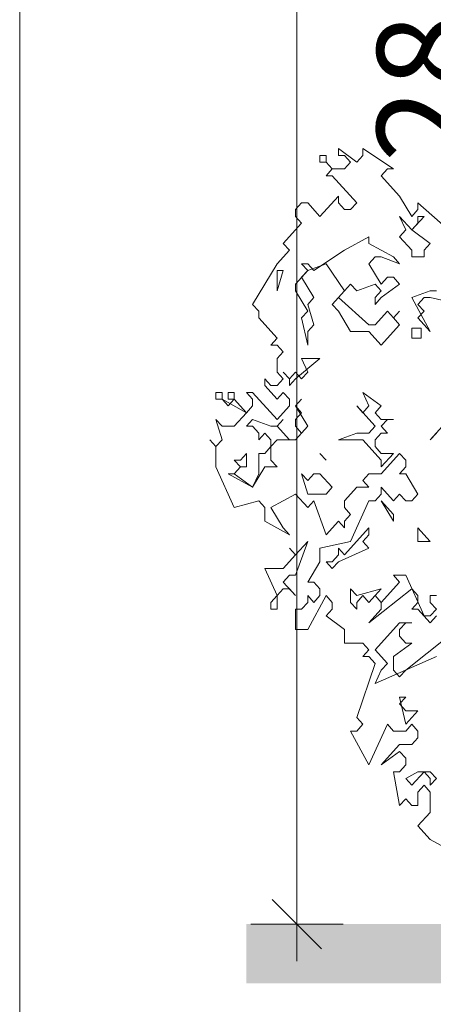
# Model space of a CAD drawing. Extents: x 507.9 to 566.2, y -135.9 to -58.
# Drawn here: x 507.9 to 508.7, y -114.9 to -112.9 of the extents above; entities that cross this region are included whole.
import ezdxf

# ---------------------------------------------------------------- set-up
doc = ezdxf.new("R2010")
doc.units = 0
doc.header["$MEASUREMENT"] = 0
for name, color, linetype, lineweight, true_color in [('0_Pen_No__140', 7, 'Continuous', 13, 0x8db3cd), ('parkingi_Pen_No__140', 7, 'Continuous', 13, 0x8db3cd), ('SCHODY (3D)_Pen_No__140', 7, 'Continuous', 13, 0x8db3cd)]:
    doc.layers.add(name, color=color, linetype=linetype, lineweight=lineweight, true_color=true_color)
doc.layers.add('parkingi', color=7, linetype='Continuous')
doc.layers.add('Schody_Pen_No__5', color=7, linetype='Continuous', lineweight=13)
doc.styles.add('GENERATED_STYLE_2', font='ARIAL.TTF')
doc.styles.add('GENERATED_STYLE_3', font='txt')
doc.dimstyles.new('GENERATED_STYLE__2', dxfattribs={"dimtxt": 0.2, "dimasz": 0.095, "dimexe": 0.18, "dimexo": 0, "dimgap": 0.09, "dimtad": 1, "dimdec": 0, "dimlfac": 100, "dimzin": 0, "dimdsep": 46, "dimtxsty": 'GENERATED_STYLE_3', "dimblk": 'ARROWHEAD_6', "dimblk1": 'ARROWHEAD_6', "dimblk2": 'ARROWHEAD_6', "dimcen": 0.09, "dimclrd": 256, "dimclre": 256, "dimclrt": 256, "dimazin": 0, "dimtfac": 1, "dimtdec": 4, "dimtmove": 0, "dimatfit": 3, "dimfxl": 0, "dimtolj": 1, "dimtzin": 0, "dimarcsym": 0})

# ---------------------------------------------------------------- blocks, each defined once
blk = doc.blocks.new('Bush 4 Elev 11')
at = {"layer": 'SCHODY (3D)_Pen_No__140', "linetype": 'Continuous'}
for p, q in [((-0.871, 1.5487), (-0.871, 1.5624)), ((-0.871, 1.5624), (-0.8585, 1.5624)), ((-0.8585, 1.5624), (-0.8585, 1.5487)), ((-0.8336, 1.5624), (-0.8336, 1.5762)), ((-0.8336, 1.5762), (-0.7963, 1.5487)), ((-0.8212, 1.5624), (-0.8336, 1.5624)), ((-0.8087, 1.5487), (-0.8212, 1.5624)), ((-0.7963, 1.5487), (-0.7838, 1.5624)), ((-0.7838, 1.5624), (-0.7838, 1.5762)), ((-0.7838, 1.5762), (-0.7216, 1.5349)), ((-0.8585, 1.5487), (-0.871, 1.5487)), ((-0.8461, 1.5349), (-0.8585, 1.5487)), ((-0.8585, 1.5487), (-0.8461, 1.5349)), ((-0.8212, 1.5349), (-0.8087, 1.5487)), ((-0.8585, 1.5211), (-0.8461, 1.5349)), ((-0.8461, 1.5211), (-0.8585, 1.5211)), ((-0.8461, 1.5349), (-0.8212, 1.5349)), ((-0.7963, 1.4661), (-0.8461, 1.5211)), ((-0.734, 1.5349), (-0.7465, 1.5211)), ((-0.7465, 1.5211), (-0.7091, 1.4798)), ((-0.7216, 1.5349), (-0.734, 1.5349)), ((-0.9208, 1.4523), (-0.9083, 1.4661)), ((-0.9083, 1.4661), (-0.8959, 1.4661)), ((-0.8959, 1.4661), (-0.871, 1.4385)), ((-0.871, 1.4385), (-0.8336, 1.4798)), ((-0.8336, 1.4798), (-0.8336, 1.4661)), ((-0.8336, 1.4661), (-0.8212, 1.4523)), ((-0.8087, 1.4523), (-0.7963, 1.4661)), ((-0.7091, 1.4798), (-0.6842, 1.4385)), ((-0.6718, 1.4523), (-0.6718, 1.4661)), ((-0.6718, 1.4661), (-0.6095, 1.411)), ((-0.9208, 1.4385), (-0.9208, 1.4523)), ((-0.8212, 1.4523), (-0.8087, 1.4523)), ((-0.6842, 1.4385), (-0.6718, 1.4523)), ((-0.9457, 1.3835), (-0.9083, 1.4248)), ((-0.9083, 1.4248), (-0.9208, 1.4385)), ((-0.6967, 1.411), (-0.7091, 1.4385)), ((-0.7091, 1.4385), (-0.6842, 1.411)), ((-0.6593, 1.4385), (-0.6842, 1.411)), ((-0.6842, 1.411), (-0.6718, 1.4248)), ((-0.6718, 1.4248), (-0.6718, 1.4385)), ((-0.6718, 1.4385), (-0.6593, 1.4385)), ((-0.7091, 1.3972), (-0.6967, 1.411)), ((-0.6842, 1.411), (-0.6469, 1.3835)), ((-0.9332, 1.3697), (-0.9457, 1.3835)), ((-0.8212, 1.3697), (-0.7714, 1.3972)), ((-0.7714, 1.3972), (-0.7714, 1.3835)), ((-0.7714, 1.3835), (-0.7216, 1.3559)), ((-0.6842, 1.3697), (-0.7091, 1.3972)), ((-0.6469, 1.3835), (-0.6593, 1.3697)), ((-0.9581, 1.3422), (-0.9332, 1.3697)), ((-0.8834, 1.3284), (-0.8212, 1.3697)), ((-0.6842, 1.3559), (-0.6842, 1.3697)), ((-0.6593, 1.3697), (-0.6593, 1.3559)), ((-1.0079, 1.2596), (-0.9581, 1.3422)), ((-0.8959, 1.3284), (-0.9083, 1.3422)), ((-0.9083, 1.3422), (-0.8959, 1.3422)), ((-0.8585, 1.3422), (-0.8959, 1.3284)), ((-0.8959, 1.3422), (-0.8834, 1.3284)), ((-0.8212, 1.2871), (-0.8585, 1.3422)), ((-0.7589, 1.3559), (-0.7714, 1.3422)), ((-0.7714, 1.3422), (-0.7465, 1.3009)), ((-0.7465, 1.3559), (-0.7589, 1.3559)), ((-0.7091, 1.3422), (-0.7465, 1.3559)), ((-0.7216, 1.3559), (-0.7091, 1.3422)), ((-0.6593, 1.3559), (-0.6842, 1.3559)), ((-0.9581, 1.2871), (-0.9581, 1.3284)), ((-0.9581, 1.3284), (-0.9457, 1.3284)), ((-0.9457, 1.3284), (-0.9581, 1.2871)), ((-0.9208, 1.3009), (-0.8959, 1.3284)), ((-0.8959, 1.3284), (-0.9083, 1.3146)), ((-0.9208, 1.2871), (-0.9208, 1.3009)), ((-0.9083, 1.3146), (-0.8834, 1.2733)), ((-0.8087, 1.3009), (-0.8336, 1.2733)), ((-0.7963, 1.2871), (-0.8087, 1.3009)), ((-0.7589, 1.3009), (-0.7963, 1.2871)), ((-0.7465, 1.2871), (-0.7589, 1.3009)), ((-0.7465, 1.3009), (-0.734, 1.3146)), ((-0.7091, 1.3009), (-0.7465, 1.2733)), ((-0.734, 1.3146), (-0.7216, 1.3146)), ((-0.7216, 1.3146), (-0.7091, 1.3009)), ((-0.8959, 1.2458), (-0.9208, 1.2871)), ((-0.8461, 1.2596), (-0.8212, 1.2871)), ((-0.7589, 1.2733), (-0.7465, 1.2871)), ((-0.6842, 1.2733), (-0.6469, 1.2871)), ((-0.6469, 1.2871), (-0.6344, 1.2871)), ((-0.8834, 1.2733), (-0.8959, 1.2596)), ((-0.8336, 1.2733), (-0.7714, 1.2183)), ((-0.7465, 1.2733), (-0.7589, 1.2596)), ((-0.7589, 1.2596), (-0.7589, 1.2733)), ((-0.6469, 1.2045), (-0.6842, 1.2733)), ((-0.6593, 1.2733), (-0.6718, 1.2596)), ((-0.6469, 1.2733), (-0.6593, 1.2733)), ((-0.5846, 1.2596), (-0.6469, 1.2733)), ((-0.9955, 1.2458), (-1.0079, 1.2596)), ((-0.9955, 1.232), (-0.9955, 1.2458)), ((-0.9083, 1.232), (-0.8959, 1.2458)), ((-0.8959, 1.2596), (-0.8834, 1.2183)), ((-0.8336, 1.2458), (-0.8461, 1.2596)), ((-0.8087, 1.2045), (-0.8336, 1.2458)), ((-0.7589, 1.2183), (-0.734, 1.2458)), ((-0.734, 1.2458), (-0.7216, 1.232)), ((-0.7216, 1.232), (-0.7091, 1.2458)), ((-0.7091, 1.2458), (-0.7216, 1.232)), ((-0.6718, 1.2596), (-0.6593, 1.2458)), ((-0.6593, 1.2458), (-0.6718, 1.232)), ((-0.9581, 1.1907), (-0.9955, 1.232)), ((-0.8959, 1.177), (-0.9083, 1.232)), ((-0.7216, 1.232), (-0.7091, 1.2183)), ((-0.6718, 1.232), (-0.6469, 1.2045)), ((-0.8834, 1.2183), (-0.8959, 1.2045)), ((-0.8959, 1.2045), (-0.8959, 1.177)), ((-0.7714, 1.2045), (-0.8087, 1.2045)), ((-0.7714, 1.2183), (-0.7589, 1.2183)), ((-0.7465, 1.177), (-0.7714, 1.2045)), ((-0.7091, 1.2183), (-0.7465, 1.177)), ((-0.6656, 1.2114), (-0.6842, 1.2114)), ((-0.6842, 1.2114), (-0.6842, 1.1907)), ((-0.6656, 1.1907), (-0.6656, 1.2114)), ((-0.9706, 1.177), (-0.9581, 1.1907)), ((-0.6842, 1.1907), (-0.6656, 1.1907)), ((-0.9581, 1.177), (-0.9706, 1.177)), ((-0.9457, 1.1632), (-0.9581, 1.177)), ((-0.9581, 1.1495), (-0.9457, 1.1632)), ((-0.9581, 1.1219), (-0.9581, 1.1495)), ((-0.871, 1.1495), (-0.9208, 1.1082)), ((-0.8959, 1.1219), (-0.9083, 1.1495)), ((-0.9083, 1.1495), (-0.871, 1.1495)), ((-0.9457, 1.1082), (-0.9581, 1.1219)), ((-0.9332, 1.1082), (-0.9457, 1.1219)), ((-0.9457, 1.1219), (-0.9332, 1.1082)), ((-0.9332, 1.1082), (-0.9208, 1.1219)), ((-0.9208, 1.1219), (-0.9083, 1.1082)), ((-0.9083, 1.1082), (-0.8959, 1.1219)), ((-0.983, 1.0944), (-0.983, 1.1082)), ((-0.983, 1.1082), (-0.9706, 1.0944)), ((-0.9581, 1.0944), (-0.9457, 1.1082)), ((-0.9208, 1.1082), (-0.9332, 1.0944)), ((-0.9332, 1.0944), (-0.9332, 1.1082)), ((-0.9581, 1.0669), (-0.983, 1.0944)), ((-0.9706, 1.0944), (-0.9581, 1.0944)), ((-1.0826, 1.0669), (-1.0826, 1.0806)), ((-1.0826, 1.0806), (-1.0701, 1.0806)), ((-1.0701, 1.0669), (-1.0826, 1.0669)), ((-1.0701, 1.0806), (-1.0701, 1.0669)), ((-1.0203, 1.0393), (-1.0701, 1.0669)), ((-1.0701, 1.0669), (-1.0577, 1.0531)), ((-1.0577, 1.0669), (-1.0577, 1.0806)), ((-1.0577, 1.0806), (-1.0452, 1.0806)), ((-1.0577, 1.0531), (-1.0452, 1.0669)), ((-1.0452, 1.0669), (-1.0577, 1.0669)), ((-1.0452, 1.0806), (-1.0452, 1.0669)), ((-1.0452, 1.0669), (-1.0203, 1.0393)), ((-1.0079, 1.0669), (-1.0203, 1.0806)), ((-1.0203, 1.0806), (-1.0079, 1.0806)), ((-1.0079, 1.0806), (-0.9581, 1.0256)), ((-1.0079, 1.0531), (-1.0079, 1.0669)), ((-0.9457, 1.0806), (-0.9581, 1.0669)), ((-0.9332, 1.0669), (-0.9457, 1.0806)), ((-0.9332, 1.0531), (-0.9332, 1.0669)), ((-0.9208, 1.0531), (-0.9083, 1.0669)), ((-0.9083, 1.0669), (-0.9208, 1.0531)), ((-0.7714, 1.0531), (-0.7838, 1.0806)), ((-0.7838, 1.0806), (-0.7465, 1.0531)), ((-1.0203, 1.0393), (-1.0079, 1.0531)), ((-0.9581, 1.0256), (-0.9332, 1.0531)), ((-0.9083, 1.0393), (-0.9208, 1.0531)), ((-0.9208, 1.0531), (-0.8959, 1.0118)), ((-0.7589, 1.0118), (-0.7963, 1.0531)), ((-0.7963, 1.0531), (-0.7838, 1.0393)), ((-0.7838, 1.0393), (-0.7714, 1.0531)), ((-0.7465, 1.0531), (-0.7589, 1.0393)), ((-1.0701, 0.9843), (-1.0826, 1.0256)), ((-1.0826, 1.0256), (-1.0701, 1.0118)), ((-1.0452, 1.0118), (-1.0203, 1.0393)), ((-1.0203, 1.0118), (-1.0079, 1.0256)), ((-1.0079, 1.0256), (-0.9706, 1.0118)), ((-0.9581, 1.0118), (-0.9457, 1.0256)), ((-0.9457, 1.0256), (-0.9581, 1.0118)), ((-0.9208, 1.0256), (-0.9083, 1.0393)), ((-0.9208, 1.0118), (-0.9208, 1.0256)), ((-0.7589, 1.0393), (-0.7465, 1.0256)), ((-0.7465, 1.0256), (-0.7216, 1.0256)), ((-0.734, 1.0256), (-0.7465, 1.0118)), ((-0.7216, 1.0256), (-0.734, 1.0256)), ((-1.0701, 1.0118), (-1.0452, 1.0118)), ((-1.0079, 1.0118), (-1.0203, 1.0118)), ((-0.9955, 0.998), (-1.0079, 1.0118)), ((-0.9706, 1.0118), (-0.9581, 1.0118)), ((-0.9581, 1.0118), (-0.9332, 0.9843)), ((-0.8959, 1.0118), (-0.9208, 0.9843)), ((-0.9083, 0.998), (-0.9208, 1.0118)), ((-0.7714, 0.998), (-0.7589, 1.0118)), ((-0.7465, 1.0118), (-0.734, 0.998)), ((-0.6469, 0.9843), (-0.622, 1.0118)), ((-1.0826, 0.9705), (-1.095, 0.9843)), ((-1.095, 0.9843), (-1.0826, 0.9705)), ((-1.0826, 0.9705), (-1.0701, 0.9843)), ((-0.983, 0.998), (-0.9955, 0.9843)), ((-0.9955, 0.9843), (-0.9955, 0.998)), ((-0.9706, 0.9843), (-0.983, 0.998)), ((-0.9581, 0.9843), (-0.9706, 0.9705)), ((-0.9706, 0.9705), (-0.9706, 0.9843)), ((-0.9208, 0.9843), (-0.9581, 0.9843)), ((-0.9332, 0.9843), (-0.9208, 0.9843)), ((-0.9208, 0.9843), (-0.9083, 0.998)), ((-0.8336, 0.9843), (-0.7963, 0.998)), ((-0.7838, 0.9843), (-0.8336, 0.9843)), ((-0.7963, 0.998), (-0.7714, 0.998)), ((-0.7465, 0.943), (-0.7838, 0.9843)), ((-0.7465, 0.998), (-0.7589, 0.9843)), ((-0.7589, 0.9843), (-0.7589, 0.9705)), ((-0.734, 0.998), (-0.7465, 0.998)), ((-0.6344, 0.998), (-0.6469, 0.9843)), ((-1.0826, 0.9292), (-1.0826, 0.9705)), ((-0.983, 0.9567), (-0.9706, 0.9705)), ((-0.9706, 0.9705), (-0.9706, 0.943)), ((-0.7589, 0.9705), (-0.7465, 0.9567)), ((-1.0328, 0.9292), (-1.0452, 0.943)), ((-1.0452, 0.943), (-1.0328, 0.943)), ((-1.0328, 0.943), (-1.0203, 0.9567)), ((-1.0203, 0.9567), (-1.0203, 0.9292)), ((-0.9955, 0.9154), (-0.9955, 0.9567)), ((-0.9955, 0.9567), (-0.983, 0.9567)), ((-0.9706, 0.943), (-0.9581, 0.9292)), ((-0.871, 0.9567), (-0.8585, 0.943)), ((-0.8585, 0.943), (-0.871, 0.9567)), ((-0.7091, 0.9567), (-0.7465, 0.9154)), ((-0.7465, 0.9567), (-0.7216, 0.9567)), ((-0.7216, 0.9567), (-0.7465, 0.9292)), ((-0.7465, 0.9292), (-0.7465, 0.943)), ((-0.6967, 0.943), (-0.7091, 0.9567)), ((-0.6967, 0.9292), (-0.6967, 0.943)), ((-1.0452, 0.8466), (-1.0826, 0.9292)), ((-1.0452, 0.9154), (-1.0328, 0.9292)), ((-1.0328, 0.9292), (-1.0452, 0.9154)), ((-1.0203, 0.9292), (-1.0328, 0.9292)), ((-0.983, 0.9292), (-1.0079, 0.8879)), ((-0.9581, 0.9292), (-0.983, 0.9292)), ((-0.7091, 0.9154), (-0.6967, 0.9292)), ((-1.0079, 0.8879), (-1.0577, 0.9154)), ((-1.0577, 0.9154), (-1.0452, 0.9154)), ((-1.0452, 0.9154), (-1.0079, 0.8879)), ((-1.0079, 0.8879), (-0.9955, 0.9154)), ((-0.8959, 0.8741), (-0.9083, 0.9154)), ((-0.9083, 0.9154), (-0.8959, 0.9017)), ((-0.8959, 0.9017), (-0.8834, 0.9154)), ((-0.8834, 0.9154), (-0.871, 0.9154)), ((-0.871, 0.9154), (-0.8461, 0.8879)), ((-0.7714, 0.9154), (-0.7838, 0.9017)), ((-0.7838, 0.9017), (-0.7714, 0.8879)), ((-0.7465, 0.9154), (-0.7714, 0.9154)), ((-0.6967, 0.9154), (-0.7091, 0.9154)), ((-0.6718, 0.8741), (-0.6967, 0.9154)), ((-0.8461, 0.8879), (-0.8585, 0.8741)), ((-0.7963, 0.8879), (-0.8212, 0.8604)), ((-0.7714, 0.8879), (-0.7963, 0.8879)), ((-0.7465, 0.8741), (-0.7465, 0.8879)), ((-0.7465, 0.8879), (-0.7216, 0.8604)), ((-0.9208, 0.8741), (-0.9706, 0.8466)), ((-0.8959, 0.8466), (-0.9208, 0.8741)), ((-0.8585, 0.8741), (-0.8959, 0.8741)), ((-0.7589, 0.8604), (-0.7465, 0.8741)), ((-0.7216, 0.8604), (-0.7091, 0.8741)), ((-0.7091, 0.8741), (-0.6967, 0.8604)), ((-0.6842, 0.8604), (-0.6718, 0.8741)), ((-0.9955, 0.8604), (-1.0452, 0.8466)), ((-0.983, 0.8466), (-0.9955, 0.8604)), ((-0.983, 0.8191), (-0.983, 0.8466)), ((-0.9706, 0.8466), (-0.9457, 0.8053)), ((-0.8834, 0.8604), (-0.8959, 0.8466)), ((-0.8585, 0.7915), (-0.8834, 0.8604)), ((-0.8212, 0.8604), (-0.8212, 0.8466)), ((-0.8212, 0.8466), (-0.8087, 0.8328)), ((-0.8087, 0.7778), (-0.7714, 0.8604)), ((-0.7714, 0.8604), (-0.7589, 0.8604)), ((-0.7216, 0.8191), (-0.7465, 0.8604)), ((-0.7465, 0.8604), (-0.7216, 0.8328)), ((-0.6967, 0.8604), (-0.6842, 0.8604)), ((-0.8087, 0.8328), (-0.8212, 0.8191)), ((-0.7216, 0.8328), (-0.7216, 0.8191)), ((-0.9332, 0.7915), (-0.983, 0.8191)), ((-0.9457, 0.8053), (-0.9332, 0.7915)), ((-0.8336, 0.8191), (-0.8585, 0.7915)), ((-0.8212, 0.8053), (-0.8336, 0.8191)), ((-0.8212, 0.8191), (-0.8212, 0.8053)), ((-0.8212, 0.7502), (-0.7714, 0.8053)), ((-0.7714, 0.8053), (-0.7714, 0.7915)), ((-0.6718, 0.7778), (-0.6718, 0.8053)), ((-0.6718, 0.8053), (-0.6469, 0.7778)), ((-0.7714, 0.7915), (-0.7838, 0.7778)), ((-0.9208, 0.7502), (-0.9332, 0.764)), ((-0.9332, 0.764), (-0.9208, 0.7502)), ((-0.9208, 0.7502), (-0.8959, 0.7778)), ((-0.8959, 0.7778), (-0.9208, 0.7089)), ((-0.871, 0.764), (-0.8087, 0.7778)), ((-0.871, 0.7365), (-0.871, 0.764)), ((-0.7714, 0.764), (-0.8336, 0.7365)), ((-0.8336, 0.7502), (-0.8336, 0.764)), ((-0.8336, 0.764), (-0.8212, 0.7502)), ((-0.7838, 0.7778), (-0.7714, 0.764)), ((-0.6469, 0.7778), (-0.6718, 0.7778)), ((-0.9457, 0.7227), (-0.9208, 0.7502)), ((-0.8461, 0.7365), (-0.8336, 0.7502)), ((-0.9581, 0.6676), (-0.983, 0.7227)), ((-0.983, 0.7227), (-0.9457, 0.7227)), ((-0.8959, 0.6952), (-0.871, 0.7365)), ((-0.8461, 0.7227), (-0.8585, 0.7365)), ((-0.8585, 0.7365), (-0.8461, 0.7365)), ((-0.8336, 0.7365), (-0.8461, 0.7227)), ((-0.9332, 0.7089), (-0.9457, 0.6952)), ((-0.9208, 0.7089), (-0.9332, 0.7089)), ((-0.7091, 0.6952), (-0.7216, 0.7089)), ((-0.7216, 0.7089), (-0.6967, 0.7089)), ((-0.6967, 0.7089), (-0.6593, 0.6263)), ((-0.9457, 0.6814), (-0.9581, 0.6676)), ((-0.9457, 0.6952), (-0.9208, 0.6676)), ((-0.9332, 0.6814), (-0.9457, 0.6814)), ((-0.9208, 0.6676), (-0.9332, 0.6814)), ((-0.8834, 0.6952), (-0.8959, 0.6952)), ((-0.871, 0.6814), (-0.8834, 0.6952)), ((-0.871, 0.6676), (-0.871, 0.6814)), ((-0.8087, 0.6539), (-0.8087, 0.6814)), ((-0.8087, 0.6814), (-0.7963, 0.6676)), ((-0.7963, 0.6676), (-0.7465, 0.6814)), ((-0.6842, 0.6814), (-0.7714, 0.6126)), ((-0.7465, 0.6814), (-0.7589, 0.6676)), ((-0.7465, 0.6539), (-0.7091, 0.6952)), ((-0.6718, 0.6676), (-0.6842, 0.6814)), ((-0.9706, 0.6539), (-0.9581, 0.6676)), ((-0.9581, 0.6676), (-0.9581, 0.6401)), ((-0.8585, 0.6676), (-0.8959, 0.5988)), ((-0.8959, 0.6539), (-0.8959, 0.6676)), ((-0.8959, 0.6676), (-0.8834, 0.6539)), ((-0.8834, 0.6539), (-0.871, 0.6676)), ((-0.8461, 0.6539), (-0.8585, 0.6676)), ((-0.7838, 0.6676), (-0.7963, 0.6539)), ((-0.7714, 0.6539), (-0.7838, 0.6676)), ((-0.7589, 0.6676), (-0.7714, 0.6539)), ((-0.7465, 0.6539), (-0.7589, 0.6676)), ((-0.7589, 0.6676), (-0.7465, 0.6539)), ((-0.6718, 0.6539), (-0.6718, 0.6676)), ((-0.6469, 0.6539), (-0.6469, 0.6676)), ((-0.6469, 0.6676), (-0.6344, 0.6676)), ((-0.9706, 0.6401), (-0.9706, 0.6539)), ((-0.9083, 0.6401), (-0.8959, 0.6539)), ((-0.8461, 0.6401), (-0.8461, 0.6539)), ((-0.7963, 0.6401), (-0.8087, 0.6539)), ((-0.7963, 0.6539), (-0.7963, 0.6401)), ((-0.7465, 0.6401), (-0.7465, 0.6539)), ((-0.6842, 0.6401), (-0.6718, 0.6539)), ((-0.6344, 0.6401), (-0.6469, 0.6539)), ((-0.9581, 0.6401), (-0.9706, 0.6401)), ((-0.9208, 0.5988), (-0.9208, 0.6401)), ((-0.9208, 0.6401), (-0.9083, 0.6401)), ((-0.8585, 0.6263), (-0.8461, 0.6401)), ((-0.8212, 0.5988), (-0.8585, 0.6263)), ((-0.7714, 0.6126), (-0.7465, 0.6401)), ((-0.6718, 0.6401), (-0.6842, 0.6401)), ((-0.6469, 0.6126), (-0.6718, 0.6401)), ((-0.6593, 0.6263), (-0.6469, 0.6263)), ((-0.6469, 0.6263), (-0.6344, 0.6401)), ((-0.6344, 0.6263), (-0.6469, 0.6126)), ((-0.7589, 0.5575), (-0.7091, 0.6126)), ((-0.6967, 0.6126), (-0.7091, 0.5988)), ((-0.7091, 0.6126), (-0.6842, 0.6126)), ((-0.6842, 0.6126), (-0.6967, 0.6126)), ((-0.8959, 0.5988), (-0.9208, 0.5988)), ((-0.8212, 0.5713), (-0.8212, 0.5988)), ((-0.7091, 0.5988), (-0.7091, 0.5851)), ((-0.7091, 0.5851), (-0.6967, 0.5713)), ((-0.6967, 0.5162), (-0.6095, 0.5851)), ((-0.7838, 0.5713), (-0.8212, 0.5713)), ((-0.7714, 0.5575), (-0.7838, 0.5713)), ((-0.6842, 0.5713), (-0.7216, 0.5438)), ((-0.6967, 0.5713), (-0.6842, 0.5713)), ((-0.7838, 0.5438), (-0.7714, 0.5575)), ((-0.7714, 0.5438), (-0.7838, 0.5438)), ((-0.7589, 0.53), (-0.7714, 0.5438)), ((-0.734, 0.53), (-0.7589, 0.5575)), ((-0.6344, 0.5438), (-0.7589, 0.4887)), ((-0.7216, 0.5438), (-0.7216, 0.5162)), ((-0.7963, 0.4199), (-0.7589, 0.53)), ((-0.7465, 0.5162), (-0.734, 0.53)), ((-0.7589, 0.4887), (-0.7465, 0.5162)), ((-0.7216, 0.5162), (-0.7091, 0.5025)), ((-0.7091, 0.5025), (-0.6967, 0.5162)), ((-0.6967, 0.4061), (-0.7091, 0.4612)), ((-0.7091, 0.4612), (-0.6967, 0.4612)), ((-0.6967, 0.4612), (-0.7091, 0.4474)), ((-0.7091, 0.4474), (-0.6967, 0.4336)), ((-0.6967, 0.4336), (-0.6718, 0.4336)), ((-0.6718, 0.4336), (-0.6967, 0.4061)), ((-0.7838, 0.4061), (-0.7963, 0.4199)), ((-0.7963, 0.3923), (-0.7838, 0.4061)), ((-0.734, 0.4061), (-0.7714, 0.3235)), ((-0.7216, 0.3923), (-0.734, 0.4061)), ((-0.6842, 0.4061), (-0.6967, 0.3923)), ((-0.6718, 0.3923), (-0.6842, 0.4061)), ((-0.7714, 0.3235), (-0.8087, 0.3923)), ((-0.8087, 0.3923), (-0.7963, 0.3923)), ((-0.6967, 0.3923), (-0.7216, 0.3923)), ((-0.6718, 0.3786), (-0.6718, 0.3923)), ((-0.7465, 0.3235), (-0.7091, 0.3648)), ((-0.7091, 0.3648), (-0.6842, 0.3648)), ((-0.6842, 0.3648), (-0.6718, 0.3786)), ((-0.7091, 0.351), (-0.7465, 0.3235)), ((-0.6967, 0.3373), (-0.7091, 0.351)), ((-0.7091, 0.3097), (-0.6967, 0.3235)), ((-0.6967, 0.3235), (-0.6967, 0.3373)), ((-0.7091, 0.2409), (-0.7216, 0.3097)), ((-0.7216, 0.3097), (-0.7091, 0.3097)), ((-0.6967, 0.296), (-0.6718, 0.3097)), ((-0.6593, 0.3097), (-0.6842, 0.2822)), ((-0.6718, 0.3097), (-0.6469, 0.3097)), ((-0.6469, 0.296), (-0.6593, 0.3097)), ((-0.6469, 0.3097), (-0.6344, 0.296)), ((-0.6842, 0.2822), (-0.6967, 0.296)), ((-0.6593, 0.2822), (-0.6718, 0.2684)), ((-0.6469, 0.2684), (-0.6593, 0.2822)), ((-0.6344, 0.296), (-0.6469, 0.2822)), ((-0.6469, 0.2822), (-0.6469, 0.296)), ((-0.6718, 0.2684), (-0.6718, 0.2409)), ((-0.6469, 0.2271), (-0.6469, 0.2684)), ((-0.6967, 0.2547), (-0.7091, 0.2409)), ((-0.6842, 0.2409), (-0.6967, 0.2547)), ((-0.6718, 0.2409), (-0.6842, 0.2409)), ((-0.6718, 0.1996), (-0.6469, 0.2271)), ((-0.6469, 0.1721), (-0.6718, 0.1996)), ((-0.5722, 0.1308), (-0.6469, 0.1721))]:
    blk.add_line(p, q, dxfattribs=at)
blk = doc.blocks.new('*D292')
at = {"layer": 'parkingi_Pen_No__140', "linetype": 'Continuous'}
for p, q in [((508.3704, -114.6665), (508.4704, -114.7665)), ((508.5141, -114.7165), (508.3266, -114.7165)), ((508.4204, -114.7915), (508.4204, -114.7165))]:
    blk.add_line(p, q, dxfattribs=at)
blk = doc.blocks.new('ARROWHEAD_6')
at = {"linetype": 'Continuous'}
for p, q in [((-0.5, -0.5), (0.5, 0.5)), ((0, 0), (-1, 0))]:
    blk.add_line(p, q, dxfattribs=at)
blk = doc.blocks.new('*D293')
at = {"layer": 'parkingi_Pen_No__140', "linetype": 'Continuous'}
for p, q in [((508.4204, -103.2727), (508.4204, -103.1977)), ((508.4704, -103.3227), (508.3704, -103.2227)), ((508.5141, -103.2727), (508.3266, -103.2727)), ((508.4204, -114.7165), (508.4204, -103.2727)), ((508.3704, -114.6665), (508.4704, -114.7665)), ((508.5141, -114.7165), (508.3266, -114.7165))]:
    blk.add_line(p, q, dxfattribs=at)
at = {"layer": 'parkingi_Pen_No__140', "insert": (508.1804, -109.3365), "char_height": 0.2, "attachment_point": 1, "rotation": 90, "style": 'GENERATED_STYLE_2'}
blk.add_mtext('{1\xa0145}', dxfattribs=at)
blk = doc.blocks.new('*D313')
at = {"layer": 'parkingi_Pen_No__140', "linetype": 'Continuous'}
for p, q in [((508.7732, -111.822), (508.8732, -111.922)), ((508.917, -111.872), (508.7295, -111.872)), ((508.8232, -114.7165), (508.8232, -111.872)), ((508.7732, -114.6665), (508.8732, -114.7665)), ((508.917, -114.7165), (508.7295, -114.7165)), ((508.8232, -114.7915), (508.8232, -114.7165))]:
    blk.add_line(p, q, dxfattribs=at)
at = {"layer": 'parkingi_Pen_No__140', "char_height": 0.2, "attachment_point": 1, "rotation": 90, "style": 'GENERATED_STYLE_2'}
for s, insert in [('{39}', (508.5832, -112.2255)), ('{285}', (508.5832, -113.1687))]:
    blk.add_mtext(s, dxfattribs=dict(at, insert=insert))

msp = doc.modelspace()

# ---------------------------------------------------------------- hatches: boundary and pattern name
at = {"layer": '0_Pen_No__140', "linetype": 'Continuous'}
msp.add_hatch(color=256, dxfattribs=at).paths.add_polyline_path([(512.7755, -114.7165), (508.3175, -114.7165), (508.3175, -114.8369), (512.7755, -114.8369)], flags=0)

# ---------------------------------------------------------------- linework, layer by layer
at = {"layer": 'Schody_Pen_No__5', "linetype": 'Continuous'}
msp.add_line((507.8569, -135.9117), (507.8569, -98.197), dxfattribs=at)

# ---------------------------------------------------------------- block references
at = {"layer": 'SCHODY (3D)_Pen_No__140', "linetype": 'Continuous'}
msp.add_blockref('Bush 4 Elev 11', (509.3383, -114.7165), dxfattribs=at)

# ---------------------------------------------------------------- dimensions: what is measured, and where the dimension line sits
at = {"layer": 'parkingi', "linetype": 'Continuous'}
for base, p1, p2, text, picture, middle in [((508.4204, -114.7165), (512.4949, -114.7165), (508.8232, -103.2727), '\\A1;1\xa0145', '*D293', (508.2804, -108.9937)), ((508.8232, -111.872), (510.0194, -114.7165), (511.5405, -111.872), '\\A1;285', '*D313', (508.6832, -112.9438))]:
    dim = msp.add_linear_dim(base=base, p1=p1, p2=p2, angle=90, text=text, dimstyle='GENERATED_STYLE__2', dxfattribs=at)
    dim.commit()
    dim.dimension.update_dxf_attribs({"geometry": picture, "text_midpoint": middle})
dim = msp.add_linear_dim(base=(508.4203776354, -114.7164624651), p1=(512.4948503026, -114.7164624651), p2=(512.4948503026, -114.7164624651), angle=90, dimstyle='GENERATED_STYLE__2', dxfattribs=at)
dim.commit()
dim.dimension.update_dxf_attribs({"geometry": '*D292', "text_midpoint": (508.2803776335, -114.7673767712)})

doc.saveas('drawing.dxf')
